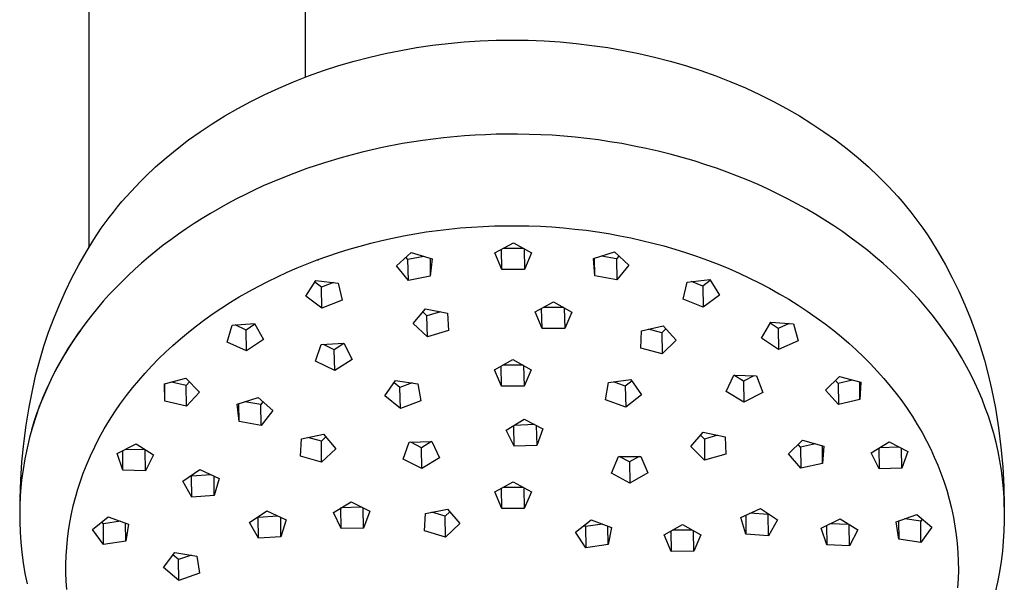
# Model space of a CAD drawing. Units: millimetres. Extents: x -255 to 180, y -738 to 719.
# Drawn here: x 80 to 180, y 581 to 639 of the extents above; entities that cross this region are included whole.
import ezdxf

# ---------------------------------------------------------------- set-up
doc = ezdxf.new("R2010")
doc.units = ezdxf.units.MM
doc.header["$MEASUREMENT"] = 0
doc.layers.add('Default', color=7, linetype='Continuous', true_color=0x000000)

msp = doc.modelspace()

# ---------------------------------------------------------------- linework, layer by layer
at = {"layer": 'Default', "color": 7, "true_color": 0xffffff}
for p, q in [((86.94, 668.07), (86.94, 615.43)), ((108.94, 632.7), (108.94, 668.07)), ((123.45, 636.12), (125.07, 636.27)), ((125.07, 636.27), (126.68, 636.37)), ((126.68, 636.37), (128.31, 636.44)), ((128.31, 636.44), (129.93, 636.46)), ((129.93, 636.46), (131.56, 636.44)), ((131.56, 636.44), (133.18, 636.37)), ((133.18, 636.37), (134.81, 636.27)), ((134.81, 636.27), (136.43, 636.11)), ((117.05, 635.09), (118.64, 635.41)), ((118.64, 635.41), (120.23, 635.69)), ((120.23, 635.69), (121.84, 635.93)), ((121.84, 635.93), (123.45, 636.12)), ((136.43, 636.11), (138.04, 635.92)), ((138.04, 635.92), (139.64, 635.69)), ((139.64, 635.69), (141.23, 635.41)), ((141.23, 635.41), (142.81, 635.09)), ((112.32, 633.86), (113.88, 634.31)), ((113.88, 634.31), (115.46, 634.72)), ((115.46, 634.72), (117.05, 635.09)), ((142.81, 635.09), (144.4, 634.72)), ((144.4, 634.72), (145.98, 634.31)), ((145.98, 634.31), (147.54, 633.86)), ((109.23, 632.81), (110.77, 633.36)), ((110.77, 633.36), (112.32, 633.86)), ((147.54, 633.86), (149.09, 633.36)), ((149.09, 633.36), (150.62, 632.81)), ((106.22, 631.58), (107.72, 632.22)), ((107.72, 632.22), (109.23, 632.81)), ((150.62, 632.81), (152.14, 632.22)), ((152.14, 632.22), (153.64, 631.59)), ((104.74, 630.9), (106.22, 631.58)), ((153.64, 631.59), (155.12, 630.9)), ((102.06, 629.51), (103.39, 630.23)), ((103.39, 630.23), (104.74, 630.9)), ((155.12, 630.9), (156.47, 630.23)), ((156.47, 630.23), (157.8, 629.51)), ((100.75, 628.76), (102.06, 629.51)), ((157.8, 629.51), (159.11, 628.76)), ((99.47, 627.96), (100.75, 628.76)), ((159.11, 628.76), (160.39, 627.96)), ((97.06, 626.31), (98.25, 627.15)), ((98.25, 627.15), (99.47, 627.96)), ((160.39, 627.96), (161.6, 627.15)), ((161.6, 627.15), (162.79, 626.31)), ((95.9, 625.42), (97.06, 626.31)), ((120.85, 626.27), (118.78, 625.94)), ((122.97, 626.53), (120.85, 626.27)), ((125.1, 626.73), (122.97, 626.53)), ((126.17, 626.8), (125.1, 626.73)), ((127.23, 626.85), (126.17, 626.8)), ((128.3, 626.89), (127.23, 626.85)), ((129.37, 626.9), (128.3, 626.89)), ((130.49, 626.9), (129.37, 626.9)), ((131.66, 626.88), (130.49, 626.9)), ((132.84, 626.85), (131.66, 626.88)), ((134.01, 626.79), (132.84, 626.85)), ((135.18, 626.7), (134.01, 626.79)), ((136.35, 626.6), (135.18, 626.7)), ((137.52, 626.47), (136.35, 626.6)), ((138.69, 626.32), (137.52, 626.47)), ((139.85, 626.14), (138.69, 626.32)), ((141.09, 625.94), (139.85, 626.14)), ((162.79, 626.31), (163.95, 625.42)), ((94.78, 624.5), (95.9, 625.42)), ((116.73, 625.54), (114.69, 625.07)), ((118.78, 625.94), (116.73, 625.54)), ((142.33, 625.7), (141.09, 625.94)), ((143.56, 625.45), (142.33, 625.7)), ((144.78, 625.17), (143.56, 625.45)), ((146, 624.87), (144.78, 625.17)), ((163.95, 625.42), (165.08, 624.5)), ((93.72, 623.57), (94.78, 624.5)), ((112.67, 624.54), (110.86, 624)), ((114.69, 625.07), (112.67, 624.54)), ((147.22, 624.54), (146, 624.87)), ((148.42, 624.18), (147.22, 624.54)), ((149.62, 623.8), (148.42, 624.18)), ((165.08, 624.5), (166.14, 623.57)), ((92.69, 622.6), (93.72, 623.57)), ((109.08, 623.41), (107.31, 622.75)), ((110.86, 624), (109.08, 623.41)), ((150.69, 623.44), (149.62, 623.8)), ((151.76, 623.05), (150.69, 623.44)), ((166.14, 623.57), (167.16, 622.6)), ((92.19, 622.11), (92.69, 622.6)), ((107.31, 622.75), (105.57, 622.04)), ((152.82, 622.65), (151.76, 623.05)), ((153.87, 622.22), (152.82, 622.65)), ((154.91, 621.78), (153.87, 622.22)), ((167.16, 622.6), (167.66, 622.11)), ((91.22, 621.09), (91.7, 621.6)), ((91.7, 621.6), (92.19, 622.11)), ((103.73, 621.22), (102.83, 620.78)), ((104.65, 621.64), (103.73, 621.22)), ((105.57, 622.04), (104.65, 621.64)), ((155.94, 621.31), (154.91, 621.78)), ((156.96, 620.82), (155.94, 621.31)), ((167.66, 622.11), (168.16, 621.6)), ((168.16, 621.6), (168.64, 621.09)), ((90.3, 620.05), (90.75, 620.57)), ((90.75, 620.57), (91.22, 621.09)), ((101.93, 620.33), (101.04, 619.86)), ((102.83, 620.78), (101.93, 620.33)), ((157.97, 620.31), (156.96, 620.82)), ((158.92, 619.8), (157.97, 620.31)), ((168.64, 621.09), (169.11, 620.57)), ((169.11, 620.57), (169.56, 620.05)), ((89.43, 618.99), (89.86, 619.53)), ((89.86, 619.53), (90.3, 620.05)), ((100.16, 619.37), (99.29, 618.86)), ((101.04, 619.86), (100.16, 619.37)), ((159.86, 619.28), (158.92, 619.8)), ((160.79, 618.73), (159.86, 619.28)), ((169.56, 620.05), (170, 619.53)), ((170, 619.53), (170.43, 618.99)), ((88.6, 617.9), (89.01, 618.45)), ((89.01, 618.45), (89.43, 618.99)), ((98.43, 618.34), (97.62, 617.83)), ((99.29, 618.86), (98.43, 618.34)), ((161.71, 618.16), (160.79, 618.73)), ((162.62, 617.58), (161.71, 618.16)), ((170.43, 618.99), (170.85, 618.45)), ((170.85, 618.45), (171.26, 617.9)), ((87.81, 616.78), (88.2, 617.35)), ((88.2, 617.35), (88.6, 617.9)), ((96.82, 617.3), (96.03, 616.75)), ((97.62, 617.83), (96.82, 617.3)), ((122.35, 617.13), (123.51, 617.27)), ((123.51, 617.27), (124.66, 617.38)), ((124.66, 617.38), (125.82, 617.47)), ((125.82, 617.47), (126.98, 617.54)), ((126.98, 617.54), (128.15, 617.59)), ((128.15, 617.59), (129.31, 617.61)), ((129.31, 617.61), (130.48, 617.61)), ((130.48, 617.61), (131.64, 617.59)), ((131.64, 617.59), (132.81, 617.55)), ((132.81, 617.55), (133.97, 617.48)), ((133.97, 617.48), (135.14, 617.39)), ((135.14, 617.39), (136.3, 617.27)), ((136.3, 617.27), (137.46, 617.14)), ((163.51, 616.97), (162.62, 617.58)), ((171.26, 617.9), (171.66, 617.35)), ((171.66, 617.35), (172.05, 616.78)), ((86.65, 614.93), (87.43, 616.21)), ((87.43, 616.21), (87.81, 616.78)), ((95.26, 616.19), (94.49, 615.62)), ((96.03, 616.75), (95.26, 616.19)), ((116.68, 616.1), (117.79, 616.35)), ((117.79, 616.35), (118.91, 616.58)), ((118.91, 616.58), (120.05, 616.78)), ((120.05, 616.78), (121.2, 616.97)), ((121.2, 616.97), (122.35, 617.13)), ((137.46, 617.14), (138.59, 616.98)), ((138.59, 616.98), (139.73, 616.8)), ((139.73, 616.8), (140.86, 616.59)), ((140.86, 616.59), (141.99, 616.37)), ((141.99, 616.37), (143.11, 616.12)), ((164.39, 616.35), (163.51, 616.97)), ((165.25, 615.7), (164.39, 616.35)), ((172.05, 616.78), (172.42, 616.21)), ((172.42, 616.21), (173.21, 614.93)), ((86.94, 615.42), (87.06, 615.61)), ((94.49, 615.62), (93.74, 615.02)), ((112.29, 614.88), (113.38, 615.22)), ((113.38, 615.22), (114.48, 615.54)), ((114.48, 615.54), (115.58, 615.83)), ((115.58, 615.83), (116.68, 616.1)), ((128.19, 614.85), (130.06, 615.88)), ((128.89, 613.17), (128.85, 615.21)), ((131.09, 615.31), (129.02, 615.31)), ((130.06, 615.88), (131.91, 614.85)), ((131.14, 615.28), (131.19, 613.17)), ((143.11, 616.12), (144.23, 615.84)), ((144.23, 615.84), (145.34, 615.55)), ((145.34, 615.55), (146.45, 615.23)), ((146.45, 615.23), (147.56, 614.88)), ((166.05, 615.08), (165.25, 615.7)), ((85.9, 613.63), (86.65, 614.93)), ((93, 614.41), (92.27, 613.79)), ((93.74, 615.02), (93, 614.41)), ((110.14, 614.14), (111.22, 614.52)), ((110.17, 614.14), (110.25, 614.13)), ((111.22, 614.52), (112.29, 614.88)), ((118.19, 613.54), (119.68, 614.89)), ((119.35, 614.18), (119.15, 614.42)), ((120.97, 614.49), (119.35, 614.18)), ((119.39, 612.05), (119.35, 614.18)), ((119.68, 614.89), (121.8, 614.23)), ((121.59, 614.29), (121.62, 612.47)), ((121.8, 614.23), (121.62, 612.47)), ((128.89, 613.17), (128.19, 614.85)), ((131.91, 614.85), (131.19, 613.17)), ((138.2, 614.28), (140.33, 614.94)), ((138.35, 612.52), (138.2, 614.28)), ((138.35, 612.52), (138.31, 614.32)), ((140.53, 614.24), (139, 614.53)), ((140.33, 614.94), (141.8, 613.59)), ((140.77, 614.53), (140.53, 614.24)), ((140.53, 614.24), (140.58, 612.1)), ((147.56, 614.88), (148.67, 614.51)), ((148.67, 614.51), (149.77, 614.11)), ((166.84, 614.43), (166.05, 615.08)), ((167.62, 613.76), (166.84, 614.43)), ((173.21, 614.93), (173.95, 613.63)), ((85.2, 612.3), (85.9, 613.63)), ((91.59, 613.18), (90.92, 612.56)), ((92.27, 613.79), (91.59, 613.18)), ((107.09, 612.89), (108.1, 613.33)), ((108.1, 613.33), (109.12, 613.74)), ((109.12, 613.74), (110.14, 614.14)), ((109.84, 613.98), (109.87, 614.03)), ((109.96, 614.07), (109.96, 614.03)), ((119.39, 612.05), (118.19, 613.54)), ((131.19, 613.17), (128.89, 613.17)), ((141.8, 613.59), (140.58, 612.1)), ((149.77, 614.11), (150.86, 613.69)), ((150.86, 613.69), (151.94, 613.25)), ((151.94, 613.25), (153.01, 612.78)), ((168.38, 613.08), (167.62, 613.76)), ((173.95, 613.63), (174.65, 612.3)), ((84.55, 610.96), (85.2, 612.3)), ((90.92, 612.56), (90.27, 611.92)), ((105.11, 611.95), (106.09, 612.43)), ((106.09, 612.43), (107.09, 612.89)), ((121.62, 612.47), (119.39, 612.05)), ((140.58, 612.1), (138.35, 612.52)), ((147.72, 611.89), (150, 612.14)), ((150, 612.14), (151, 610.56)), ((153.01, 612.78), (154.06, 612.29)), ((154.06, 612.29), (155.11, 611.77)), ((169.12, 612.38), (168.38, 613.08)), ((169.84, 611.66), (169.12, 612.38)), ((174.65, 612.3), (175.31, 610.96)), ((89.63, 611.27), (89.01, 610.61)), ((90.27, 611.92), (89.63, 611.27)), ((103.17, 610.92), (104.13, 611.45)), ((104.13, 611.45), (105.11, 611.95)), ((108.97, 610.46), (110, 612.04)), ((110.57, 611.36), (109.89, 611.87)), ((110, 612.04), (112.27, 611.79)), ((111.78, 611.84), (110.57, 611.36)), ((110.61, 609.23), (110.57, 611.36)), ((112.27, 611.79), (112.65, 610.05)), ((147.32, 610.15), (147.72, 611.89)), ((149.31, 611.48), (148.16, 611.94)), ((150.06, 612.04), (149.31, 611.48)), ((149.31, 611.48), (149.35, 609.33)), ((155.11, 611.77), (156.09, 611.25)), ((156.09, 611.25), (157.07, 610.7)), ((170.55, 610.93), (169.84, 611.66)), ((83.94, 609.59), (84.55, 610.96)), ((89.01, 610.61), (88.4, 609.93)), ((101.32, 609.83), (102.21, 610.37)), ((102.21, 610.37), (103.17, 610.92)), ((110.61, 609.23), (108.97, 610.46)), ((149.35, 609.33), (147.32, 610.15)), ((151, 610.56), (149.35, 609.33)), ((157.07, 610.7), (158.03, 610.14)), ((158.03, 610.14), (158.98, 609.55)), ((171.24, 610.17), (170.55, 610.93)), ((171.93, 609.38), (171.24, 610.17)), ((175.31, 610.96), (175.92, 609.59)), ((83.37, 608.2), (83.94, 609.59)), ((87.81, 609.23), (87.23, 608.53)), ((88.4, 609.93), (87.81, 609.23)), ((99.57, 608.68), (100.44, 609.26)), ((100.44, 609.26), (101.32, 609.83)), ((112.65, 610.05), (110.61, 609.23)), ((119.88, 607.69), (121.14, 609.17)), ((121.14, 609.17), (123.35, 608.72)), ((132.28, 608.85), (134.14, 609.88)), ((132.97, 607.17), (132.93, 609.21)), ((135.17, 609.3), (133.1, 609.31)), ((134.14, 609.88), (135.99, 608.84)), ((135.22, 609.27), (135.27, 607.17)), ((158.98, 609.55), (159.91, 608.94)), ((172.6, 608.56), (171.93, 609.38)), ((175.92, 609.59), (176.49, 608.2)), ((82.85, 606.8), (83.37, 608.2)), ((87.23, 608.53), (86.74, 607.89)), ((98.71, 608.07), (99.57, 608.68)), ((121.28, 608.45), (120.86, 608.85)), ((122.66, 608.86), (121.28, 608.45)), ((121.32, 606.33), (121.28, 608.45)), ((123.35, 608.72), (123.47, 606.96)), ((132.97, 607.17), (132.28, 608.85)), ((135.99, 608.84), (135.27, 607.17)), ((159.91, 608.94), (160.82, 608.3)), ((160.82, 608.3), (161.72, 607.64)), ((173.24, 607.73), (172.6, 608.56)), ((176.49, 608.2), (177.01, 606.8)), ((86.26, 607.24), (85.79, 606.59)), ((86.74, 607.89), (86.26, 607.24)), ((97.05, 606.8), (97.88, 607.45)), ((97.88, 607.45), (98.71, 608.07)), ((100.98, 605.78), (101.48, 607.5)), ((101.48, 607.5), (103.77, 607.67)), ((102.91, 607.01), (101.78, 607.53)), ((103.8, 607.61), (102.91, 607.01)), ((103.77, 607.67), (104.68, 606.06)), ((121.32, 606.33), (119.88, 607.69)), ((135.27, 607.17), (132.97, 607.17)), ((143.07, 606.92), (145.27, 607.44)), ((145.27, 607.44), (146.58, 606)), ((155.28, 606.2), (156.21, 607.82)), ((156.96, 607.18), (156.16, 607.73)), ((156.21, 607.82), (158.5, 607.65)), ((158.06, 607.68), (156.96, 607.18)), ((156.96, 607.18), (156.99, 605.03)), ((158.5, 607.65), (158.98, 605.93)), ((161.72, 607.64), (162.6, 606.96)), ((173.86, 606.88), (173.24, 607.73)), ((82.37, 605.38), (82.85, 606.8)), ((85.79, 606.59), (85.34, 605.92)), ((86.09, 606.98), (85.45, 606.08)), ((96.25, 606.13), (97.05, 606.8)), ((102.95, 604.89), (102.91, 607.01)), ((123.47, 606.96), (121.32, 606.33)), ((143.02, 605.16), (143.07, 606.92)), ((145.15, 606.73), (143.78, 607.09)), ((145.55, 607.13), (145.15, 606.73)), ((145.15, 606.73), (145.19, 604.59)), ((156.99, 605.03), (155.28, 606.2)), ((162.6, 606.96), (163.38, 606.32)), ((163.38, 606.32), (164.15, 605.67)), ((174.46, 606.02), (173.86, 606.88)), ((177.01, 606.8), (177.49, 605.38)), ((81.94, 603.94), (82.37, 605.38)), ((84.84, 605.16), (84.27, 604.21)), ((84.9, 605.24), (84.48, 604.55)), ((85.45, 606.08), (84.84, 605.16)), ((85.34, 605.92), (84.9, 605.24)), ((94.73, 604.77), (95.46, 605.44)), ((95.46, 605.44), (96.25, 606.13)), ((102.95, 604.89), (100.98, 605.78)), ((104.68, 606.06), (102.95, 604.89)), ((109.97, 603.84), (110.54, 605.55)), ((110.54, 605.55), (112.83, 605.67)), ((111.87, 605.02), (110.76, 605.56)), ((112.84, 605.65), (111.87, 605.02)), ((112.83, 605.67), (113.68, 604.03)), ((145.19, 604.59), (143.02, 605.16)), ((146.58, 606), (145.19, 604.59)), ((158.98, 605.93), (156.99, 605.03)), ((164.15, 605.67), (164.89, 604.99)), ((175.03, 605.13), (174.46, 606.02)), ((177.49, 605.38), (177.91, 603.94)), ((84.27, 604.21), (83.73, 603.25)), ((84.48, 604.55), (84.07, 603.86)), ((94.02, 604.08), (94.73, 604.77)), ((111.91, 602.9), (111.87, 605.02)), ((164.89, 604.99), (165.62, 604.3)), ((165.62, 604.3), (166.33, 603.58)), ((175.57, 604.23), (175.03, 605.13)), ((176.09, 603.31), (175.57, 604.23)), ((81.56, 602.49), (81.94, 603.94)), ((83.73, 603.25), (83.22, 602.27)), ((83.68, 603.15), (83.29, 602.4)), ((84.07, 603.86), (83.68, 603.15)), ((92.65, 602.64), (93.33, 603.37)), ((93.33, 603.37), (94.02, 604.08)), ((111.91, 602.9), (109.97, 603.84)), ((113.68, 604.03), (111.91, 602.9)), ((128.15, 602.99), (130.02, 604.03)), ((128.85, 601.32), (128.81, 603.36)), ((131.05, 603.45), (128.98, 603.45)), ((130.02, 604.03), (131.87, 602.99)), ((131.1, 603.42), (131.15, 601.32)), ((166.33, 603.58), (167.02, 602.85)), ((176.52, 602.5), (176.09, 603.31)), ((177.91, 603.94), (178.3, 602.49)), ((81.23, 601.03), (81.56, 602.49)), ((83.22, 602.27), (82.75, 601.28)), ((83.29, 602.4), (82.92, 601.64)), ((92, 601.9), (92.65, 602.64)), ((128.85, 601.32), (128.15, 602.99)), ((131.87, 602.99), (131.15, 601.32)), ((151.67, 600.76), (152.46, 602.42)), ((152.46, 602.42), (154.75, 602.37)), ((153.44, 601.83), (152.46, 602.42)), ((154.49, 602.37), (153.44, 601.83)), ((154.75, 602.37), (155.39, 600.68)), ((161.78, 600.9), (163.18, 602.3)), ((163.18, 602.3), (165.34, 601.71)), ((167.02, 602.85), (167.69, 602.1)), ((176.92, 601.67), (176.52, 602.5)), ((178.3, 602.49), (178.63, 601.03)), ((82.75, 601.28), (82.31, 600.27)), ((82.92, 601.64), (82.57, 600.87)), ((90.75, 600.36), (91.36, 601.14)), ((91.36, 601.14), (92, 601.9)), ((94.62, 601.54), (96.79, 602.12)), ((94.66, 599.78), (94.62, 601.54)), ((94.66, 599.78), (94.64, 601.54)), ((96.83, 601.39), (95.34, 601.73)), ((96.79, 602.12), (98.17, 600.72)), ((97.15, 601.75), (96.83, 601.39)), ((96.86, 599.27), (96.83, 601.39)), ((117, 600.33), (118.1, 601.88)), ((118.54, 601.18), (117.94, 601.66)), ((118.1, 601.88), (120.35, 601.56)), ((119.79, 601.64), (118.54, 601.18)), ((118.58, 599.05), (118.54, 601.18)), ((120.35, 601.56), (120.65, 599.82)), ((131.15, 601.32), (128.85, 601.32)), ((139.41, 599.93), (139.73, 601.68)), ((139.73, 601.68), (141.99, 601.99)), ((141.43, 601.31), (140.24, 601.75)), ((142.09, 601.84), (141.43, 601.31)), ((141.43, 601.31), (141.47, 599.17)), ((141.99, 601.99), (143.06, 600.44)), ((153.44, 601.83), (153.48, 599.68)), ((163.04, 601.6), (162.77, 601.9)), ((164.51, 601.94), (163.04, 601.6)), ((163.04, 601.6), (163.07, 599.45)), ((165.27, 599.95), (165.24, 601.74)), ((165.34, 601.71), (165.27, 599.95)), ((167.69, 602.1), (168.34, 601.33)), ((168.34, 601.33), (168.94, 600.58)), ((177.31, 600.84), (176.92, 601.67)), ((80.86, 599.2), (81.23, 601.03)), ((82.31, 600.27), (81.9, 599.24)), ((82.57, 600.87), (82.23, 600.09)), ((90.16, 599.56), (90.75, 600.36)), ((98.17, 600.72), (96.86, 599.27)), ((102.01, 599.5), (104.14, 600.18)), ((104.14, 600.18), (105.63, 598.84)), ((118.58, 599.05), (117, 600.33)), ((143.06, 600.44), (141.47, 599.17)), ((153.48, 599.68), (151.67, 600.76)), ((155.39, 600.68), (153.48, 599.68)), ((163.07, 599.45), (161.78, 600.9)), ((168.94, 600.58), (169.51, 599.82)), ((177.67, 599.99), (177.31, 600.84)), ((178.63, 601.03), (179.02, 599.07)), ((80.56, 597.35), (80.86, 599.2)), ((81.9, 599.24), (81.54, 598.2)), ((81.92, 599.3), (81.63, 598.51)), ((82.23, 600.09), (81.92, 599.3)), ((89.58, 598.72), (90.16, 599.56)), ((96.86, 599.27), (94.66, 599.78)), ((102.19, 597.74), (102.01, 599.5)), ((102.19, 597.74), (102.17, 599.54)), ((104.39, 599.45), (102.79, 599.74)), ((104.62, 599.74), (104.39, 599.45)), ((104.43, 597.34), (104.39, 599.45)), ((120.65, 599.82), (118.58, 599.05)), ((141.47, 599.17), (139.41, 599.93)), ((165.27, 599.95), (163.07, 599.45)), ((169.51, 599.82), (170.06, 599.04)), ((178, 599.13), (177.67, 599.99)), ((81.54, 598.2), (81.21, 597.15)), ((81.63, 598.51), (81.36, 597.7)), ((89.02, 597.86), (89.58, 598.72)), ((105.63, 598.84), (104.43, 597.34)), ((170.06, 599.04), (170.59, 598.24)), ((170.59, 598.24), (171.09, 597.43)), ((178.31, 598.26), (178, 599.13)), ((178.59, 597.39), (178.31, 598.26)), ((179.02, 599.07), (179.33, 597.09)), ((80.32, 595.5), (80.56, 597.35)), ((81.21, 597.15), (80.91, 596.09)), ((81.36, 597.7), (81.12, 596.89)), ((88.49, 596.98), (89.02, 597.86)), ((104.43, 597.34), (102.19, 597.74)), ((129.34, 596.86), (131.14, 597.95)), ((130.13, 595.21), (130.09, 597.32)), ((132.2, 597.41), (130.13, 597.34)), ((131.14, 597.95), (133.05, 596.99)), ((132.39, 597.32), (132.43, 595.29)), ((171.09, 597.43), (171.57, 596.61)), ((178.85, 596.51), (178.59, 597.39)), ((87.99, 596.08), (88.49, 596.98)), ((108.55, 595.98), (110.77, 596.44)), ((111.01, 596.16), (110.55, 595.72)), ((110.77, 596.44), (112.02, 594.97)), ((130.13, 595.21), (129.34, 596.86)), ((133.05, 596.99), (132.43, 595.29)), ((148.07, 595.18), (149.35, 596.65)), ((149.46, 595.95), (149.07, 596.33)), ((149.35, 596.65), (151.56, 596.18)), ((150.81, 596.34), (149.46, 595.95)), ((151.56, 596.18), (151.65, 594.42)), ((171.57, 596.61), (172.03, 595.77)), ((179.09, 595.59), (178.85, 596.51)), ((179.33, 597.09), (179.58, 595.11)), ((80.13, 593.64), (80.32, 595.5)), ((80.91, 596.09), (80.65, 595.02)), ((87.09, 594.24), (87.53, 595.17)), ((87.53, 595.17), (87.99, 596.08)), ((89.8, 594.49), (91.73, 595.46)), ((91.73, 595.46), (93.51, 594.35)), ((108.44, 594.22), (108.55, 595.98)), ((110.55, 595.72), (109.18, 596.11)), ((110.58, 593.6), (110.55, 595.72)), ((118.85, 593.92), (119.48, 595.62)), ((119.48, 595.62), (121.77, 595.69)), ((120.72, 595.07), (119.63, 595.62)), ((121.75, 595.69), (120.72, 595.07)), ((121.77, 595.69), (122.56, 594.04)), ((132.43, 595.29), (130.13, 595.21)), ((149.49, 593.8), (148.07, 595.18)), ((149.46, 595.95), (149.49, 593.8)), ((158, 594.45), (159.44, 595.83)), ((159.23, 595.13), (159, 595.4)), ((160.74, 595.46), (159.23, 595.13)), ((159.44, 595.83), (161.59, 595.21)), ((161.47, 593.45), (161.45, 595.25)), ((161.59, 595.21), (161.47, 593.45)), ((166.42, 594.56), (168.22, 595.66)), ((169.25, 595.14), (167.25, 595.06)), ((168.22, 595.66), (170.13, 594.69)), ((172.03, 595.77), (172.45, 594.91)), ((179.3, 594.67), (179.09, 595.59)), ((80.65, 595.02), (80.43, 593.94)), ((86.68, 593.3), (87.09, 594.24)), ((90.4, 592.79), (89.8, 594.49)), ((90.4, 592.79), (90.37, 594.78)), ((92.69, 594.87), (90.61, 594.9)), ((92.69, 592.71), (92.66, 594.82)), ((93.51, 594.35), (92.69, 592.71)), ((110.58, 593.6), (108.44, 594.22)), ((112.02, 594.97), (110.58, 593.6)), ((120.76, 592.95), (120.72, 595.07)), ((140.02, 592.5), (140.73, 594.18)), ((140.73, 594.18), (143.02, 594.19)), ((141.84, 593.62), (140.82, 594.18)), ((142.85, 594.19), (141.84, 593.62)), ((143.02, 594.19), (143.73, 592.52)), ((151.65, 594.42), (149.49, 593.8)), ((159.26, 592.98), (158, 594.45)), ((159.23, 595.13), (159.26, 592.98)), ((167.22, 592.91), (166.42, 594.56)), ((167.19, 595.03), (167.22, 592.91)), ((169.51, 592.99), (169.49, 595.02)), ((170.13, 594.69), (169.51, 592.99)), ((172.45, 594.91), (172.82, 594.12)), ((179.48, 593.74), (179.3, 594.67)), ((179.58, 595.11), (179.77, 593.12)), ((80.01, 591.78), (80.13, 593.64)), ((80.43, 593.94), (80.25, 592.85)), ((86.36, 592.49), (86.68, 593.3)), ((120.76, 592.95), (118.85, 593.92)), ((122.56, 594.04), (120.76, 592.95)), ((141.84, 593.62), (141.88, 591.47)), ((161.47, 593.45), (159.26, 592.98)), ((172.82, 594.12), (173.17, 593.31)), ((173.17, 593.31), (173.49, 592.49)), ((179.63, 592.8), (179.48, 593.74)), ((80.25, 592.85), (80.1, 591.76)), ((86.07, 591.68), (86.36, 592.49)), ((92.69, 592.71), (90.4, 592.79)), ((96.48, 591.67), (98.2, 592.84)), ((97.36, 592.17), (97.32, 592.24)), ((99.35, 592.31), (97.36, 592.17)), ((97.39, 590.05), (97.36, 592.17)), ((98.2, 592.84), (100.18, 591.94)), ((99.67, 590.22), (99.65, 592.18)), ((141.88, 591.47), (140.02, 592.5)), ((143.73, 592.52), (141.88, 591.47)), ((169.51, 592.99), (167.22, 592.91)), ((173.49, 592.49), (173.79, 591.66)), ((179.75, 591.86), (179.63, 592.8)), ((179.77, 593.12), (179.88, 591.12)), ((79.95, 589.91), (80.01, 591.78)), ((80.1, 591.76), (79.99, 590.66)), ((85.8, 590.85), (86.07, 591.68)), ((97.39, 590.05), (96.48, 591.67)), ((100.18, 591.94), (99.67, 590.22)), ((128.18, 590.58), (130.04, 591.61)), ((130.04, 591.61), (131.89, 590.58)), ((173.79, 591.66), (174.08, 590.76)), ((179.84, 590.92), (179.75, 591.86)), ((79.99, 590.66), (79.93, 589.62)), ((85.56, 590.02), (85.8, 590.85)), ((99.67, 590.22), (97.39, 590.05)), ((128.88, 588.9), (128.18, 590.58)), ((128.88, 588.9), (128.84, 590.94)), ((131.07, 591.03), (129, 591.03)), ((131.13, 591), (131.17, 588.9)), ((131.89, 590.58), (131.17, 588.9)), ((174.08, 590.76), (174.34, 589.84)), ((179.9, 589.98), (179.84, 590.92)), ((179.84, 590.73), (179.9, 589.7)), ((179.88, 591.12), (179.92, 589.12)), ((79.93, 589.62), (79.91, 588.58)), ((79.95, 589.88), (79.93, 589.44)), ((85.16, 588.34), (85.35, 589.18)), ((85.35, 589.18), (85.56, 590.02)), ((111.77, 588.5), (113.58, 589.59)), ((113.58, 589.59), (115.48, 588.61)), ((174.34, 589.84), (174.57, 588.92)), ((179.93, 589.03), (179.9, 589.98)), ((179.9, 589.7), (179.93, 588.67)), ((79.91, 588.58), (79.91, 587.55)), ((85, 587.49), (85.16, 588.34)), ((103.26, 587.49), (105, 588.65)), ((105, 588.65), (106.97, 587.75)), ((112.55, 586.85), (111.77, 588.5)), ((112.55, 586.85), (112.52, 588.96)), ((114.67, 589.02), (112.54, 588.96)), ((114.84, 586.91), (114.81, 588.95)), ((115.48, 588.61), (114.84, 586.91)), ((121.02, 586.62), (121.14, 588.38)), ((121.14, 588.38), (123.36, 588.84)), ((123.13, 588.11), (121.77, 588.51)), ((123.6, 588.56), (123.13, 588.11)), ((123.36, 588.84), (124.61, 587.37)), ((131.17, 588.9), (128.88, 588.9)), ((153.18, 588), (155.16, 588.9)), ((153.66, 588.22), (153.68, 586.28)), ((155.94, 588.28), (154.07, 588.41)), ((155.16, 588.9), (156.88, 587.74)), ((155.98, 588.35), (155.94, 588.28)), ((155.96, 586.12), (155.94, 588.28)), ((168.94, 587.54), (171.03, 588.28)), ((171.03, 588.28), (172.58, 586.99)), ((174.57, 588.92), (174.67, 588.46)), ((174.67, 588.46), (174.77, 587.99)), ((179.93, 588.67), (179.93, 587.64)), ((79.91, 587.55), (79.95, 586.51)), ((84.86, 586.63), (85, 587.49)), ((87.32, 586.77), (88.89, 588.06)), ((88.41, 587.35), (88.26, 587.55)), ((90.16, 587.61), (88.41, 587.35)), ((88.43, 585.23), (88.41, 587.35)), ((88.89, 588.06), (90.97, 587.32)), ((90.68, 585.57), (90.66, 587.43)), ((90.97, 587.32), (90.68, 585.57)), ((104.16, 585.87), (103.26, 587.49)), ((104.13, 587.99), (104.1, 588.05)), ((106.14, 588.12), (104.13, 587.99)), ((104.16, 585.87), (104.13, 587.99)), ((106.44, 586.03), (106.42, 588)), ((106.97, 587.75), (106.44, 586.03)), ((123.16, 586), (123.13, 588.11)), ((124.61, 587.37), (123.16, 586)), ((136.36, 586.48), (137.95, 587.75)), ((137.4, 587.07), (137.3, 587.23)), ((139.12, 587.31), (137.4, 587.07)), ((137.95, 587.75), (140.01, 586.98)), ((145.38, 586.21), (147.23, 587.26)), ((147.23, 587.26), (149.09, 586.24)), ((153.68, 586.28), (153.18, 588)), ((156.88, 587.74), (155.96, 586.12)), ((161.33, 586.9), (163.27, 587.85)), ((161.88, 587.17), (161.9, 585.2)), ((164.18, 587.28), (162.21, 587.34)), ((163.27, 587.85), (165.04, 586.74)), ((164.19, 585.1), (164.16, 587.25)), ((169.21, 585.79), (168.94, 587.54)), ((169.19, 587.62), (169.21, 585.79)), ((171.44, 587.6), (169.82, 587.85)), ((171.59, 587.81), (171.44, 587.6)), ((171.46, 585.45), (171.44, 587.6)), ((174.77, 587.99), (174.92, 587.11)), ((179.93, 587.64), (179.89, 586.61)), ((79.95, 586.51), (80.02, 585.47)), ((84.76, 585.79), (84.86, 586.63)), ((88.43, 585.23), (87.32, 586.77)), ((114.84, 586.91), (112.55, 586.85)), ((123.16, 586), (121.02, 586.62)), ((137.43, 584.92), (136.36, 586.48)), ((137.4, 587.07), (137.43, 584.92)), ((139.69, 585.24), (139.67, 587.11)), ((140.01, 586.98), (139.69, 585.24)), ((146.1, 584.54), (145.38, 586.21)), ((146.07, 586.6), (146.1, 584.54)), ((148.23, 586.71), (146.23, 586.7)), ((148.39, 584.56), (148.37, 586.64)), ((149.09, 586.24), (148.39, 584.56)), ((155.96, 586.12), (153.68, 586.28)), ((161.9, 585.2), (161.33, 586.9)), ((165.04, 586.74), (164.19, 585.1)), ((172.58, 586.99), (171.46, 585.45)), ((174.92, 587.11), (175.05, 586.22)), ((175.05, 586.22), (175.14, 585.33)), ((179.89, 586.61), (179.83, 585.58)), ((80.02, 585.47), (80.12, 584.44)), ((84.68, 584.94), (84.76, 585.79)), ((90.68, 585.57), (88.43, 585.23)), ((106.44, 586.03), (104.16, 585.87)), ((139.69, 585.24), (137.43, 584.92)), ((164.19, 585.1), (161.9, 585.2)), ((171.46, 585.45), (169.21, 585.79)), ((175.14, 585.33), (175.21, 584.43)), ((179.83, 585.58), (179.73, 584.56)), ((80.12, 584.44), (80.26, 583.37)), ((84.62, 584.09), (84.68, 584.94)), ((94.52, 582.9), (95.66, 584.43)), ((96.04, 583.71), (95.48, 584.18)), ((95.66, 584.43), (97.91, 584.07)), ((97.35, 584.16), (96.04, 583.71)), ((148.39, 584.56), (146.1, 584.54)), ((175.21, 584.43), (175.25, 583.54)), ((179.73, 584.56), (179.6, 583.53)), ((80.26, 583.37), (80.44, 582.31)), ((84.6, 583.23), (84.62, 584.09)), ((84.6, 582.38), (84.6, 583.23)), ((96.06, 581.59), (96.04, 583.71)), ((97.91, 584.07), (98.16, 582.32)), ((175.25, 583.54), (175.26, 582.64)), ((179.6, 583.53), (179.43, 582.48)), ((80.44, 582.31), (80.65, 581.25)), ((84.63, 581.53), (84.6, 582.38)), ((96.06, 581.59), (94.52, 582.9)), ((98.16, 582.32), (96.06, 581.59)), ((175.26, 582.64), (175.23, 581.75)), ((179.43, 582.48), (179.23, 581.43)), ((84.69, 580.68), (84.63, 581.53)), ((175.23, 581.75), (175.18, 580.85)), ((179.23, 581.43), (179, 580.39))]:
    msp.add_line(p, q, dxfattribs=at)

doc.saveas('drawing.dxf')
